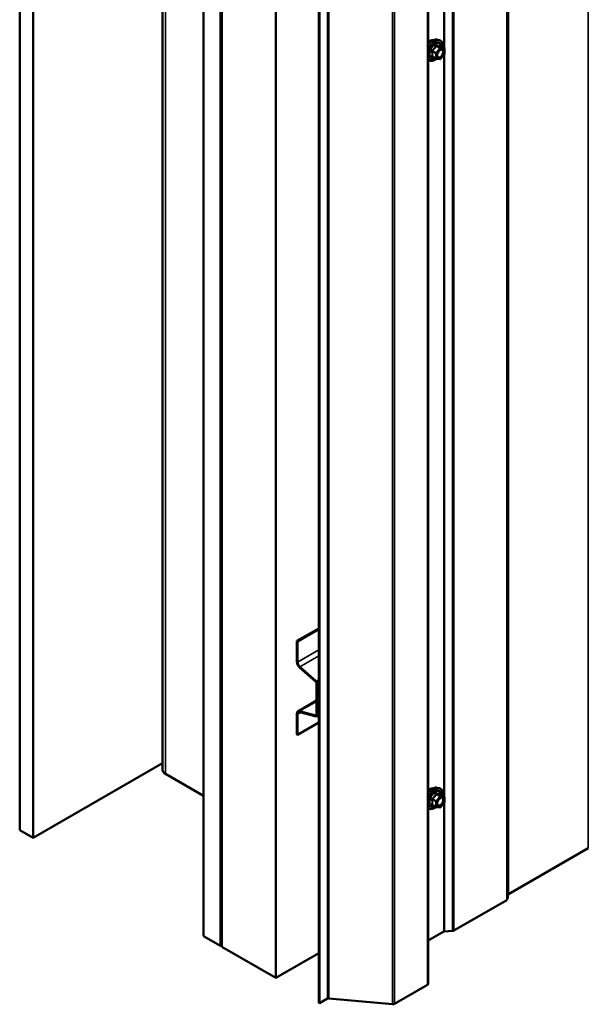
# Model space of a CAD drawing. Units: inches. Extents: x 0.6 to 33.4, y 0.6 to 21.4.
# Drawn here: x 27.3 to 28.8, y 8.2 to 10.8 of the extents above; entities that cross this region are included whole.
import ezdxf

# ---------------------------------------------------------------- set-up
doc = ezdxf.new("R2010")
doc.units = ezdxf.units.IN
doc.header["$LTSCALE"] = 2
doc.header["$MEASUREMENT"] = 0
doc.layers.add('Visible (ANSI)', color=7, linetype='Continuous', lineweight=50)
doc.layers.add('Visible Narrow (ANSI)', color=7, linetype='Continuous', lineweight=35)

msp = doc.modelspace()

# ---------------------------------------------------------------- linework, layer by layer
at = {"layer": 'Visible (ANSI)'}
for p, q in [((27.30823, 13.58051), (27.30823, 8.68153)), ((27.34359, 13.56009), (27.34359, 8.66111)), ((27.68269, 13.3684), (27.68269, 8.8385)), ((27.78977, 8.40351), (27.78977, 13.30249)), ((27.83467, 13.28865), (27.83467, 8.39359)), ((27.83693, 8.39228), (27.83693, 13.28734)), ((27.83396, 13.27697), (27.83396, 8.37799)), ((27.83764, 13.27485), (27.83764, 8.37587)), ((27.97906, 8.29422), (27.97906, 13.1932)), ((28.09152, 8.22929), (28.09152, 12.99924)), ((28.09378, 12.99793), (28.09378, 8.22799)), ((28.37786, 8.27877), (28.37786, 12.98129)), ((28.40123, 10.75205), (28.40713, 10.75085)), ((28.4201, 10.72924), (28.41028, 10.73491)), ((28.39878, 10.70184), (28.38897, 10.70751)), ((28.4206, 10.71354), (28.41084, 10.7014)), ((28.421, 10.72768), (28.421, 10.71467)), ((28.40928, 10.70074), (28.39952, 10.70161)), ((28.09152, 9.21), (28.03416, 9.17689)), ((28.036, 9.17583), (28.09152, 9.20788)), ((28.03416, 9.17689), (28.036, 9.17583)), ((28.03416, 9.17689), (28.03416, 9.1226)), ((28.036, 9.12154), (28.036, 9.17583)), ((28.04134, 9.10765), (28.08412, 9.06972)), ((28.08459, 9.0715), (28.04182, 9.10943)), ((28.08601, 9.06579), (28.08601, 8.98317)), ((28.08784, 8.98211), (28.08784, 9.06473)), ((28.08601, 9.02079), (28.037, 8.99249)), ((28.03416, 8.98622), (28.03416, 8.93194)), ((28.036, 8.93088), (28.036, 8.98516)), ((28.08412, 8.98142), (28.04134, 8.99288)), ((28.04182, 8.99055), (28.08459, 8.97909)), ((28.08656, 8.97927), (28.09152, 8.98213)), ((28.09152, 8.96293), (28.036, 8.93088)), ((28.03416, 8.93194), (28.036, 8.93088)), ((27.34359, 8.66111), (27.68269, 8.85689)), ((27.78977, 8.77093), (27.68971, 8.8287)), ((28.40123, 8.79246), (28.40713, 8.79126)), ((28.4201, 8.76965), (28.41028, 8.77531)), ((28.39878, 8.74225), (28.38897, 8.74792)), ((28.4206, 8.75395), (28.41084, 8.74181)), ((28.421, 8.76809), (28.421, 8.75508)), ((28.40928, 8.74115), (28.39952, 8.74202)), ((27.30823, 8.68153), (27.34359, 8.66111)), ((28.58876, 8.51376), (28.7976, 8.63433)), ((28.58603, 8.50071), (28.58783, 8.51262)), ((28.44559, 8.41841), (28.58418, 8.49842)), ((28.37786, 8.392), (28.41902, 8.41576)), ((28.42101, 8.4163), (28.44162, 8.41734)), ((27.83396, 8.37799), (27.78977, 8.40351)), ((27.83467, 8.39359), (27.83693, 8.39228)), ((27.83764, 8.39269), (27.83693, 8.39228)), ((27.83396, 8.37799), (27.83764, 8.38012)), ((27.83764, 8.37587), (27.97906, 8.29422)), ((28.09152, 8.35915), (27.97906, 8.29422)), ((28.2899, 8.22646), (28.37598, 8.27616)), ((28.09152, 8.22929), (28.09378, 8.22799)), ((28.09378, 8.22799), (28.11485, 8.24015)), ((28.11761, 8.24067), (28.28437, 8.22542))]:
    msp.add_line(p, q, dxfattribs=at)
for centre, start, end in [((28.4192, 10.72768), 0, 60), ((28.4192, 10.71467), 321.20602, 0), ((28.39968, 10.7034), 240, 264.89609), ((28.40944, 10.70253), 264.89609, 321.20602), ((28.4192, 8.76809), 0, 60), ((28.4192, 8.75508), 321.20602, 0), ((28.39968, 8.74381), 240, 264.89609), ((28.40944, 8.74294), 264.89609, 321.20602)]:
    msp.add_arc(centre, 0.0018, start, end, dxfattribs=at)
for centre, major_axis, start_param, end_param in [((28.04385, 9.11701), (0.00685, -0.01186), 3.9269908, 5.2359878), ((28.04385, 9.11701), (-0.00555, 0.00961), 0.7853982, 2.0943951), ((28.08346, 9.06726), (0.0018, -0.00312), 0.7853982, 2.0943951), ((28.08346, 9.06726), (-0.0031, 0.00537), 3.9269908, 5.2359878), ((28.04385, 8.98063), (-0.00685, 0.01186), 5.7595865, 7.0685835), ((28.04385, 8.98063), (-0.00555, 0.00961), 5.7595865, 7.0685835), ((28.08346, 8.98464), (0.0018, -0.00312), 5.7595865, 7.0685835), ((28.08346, 8.98464), (0.0031, -0.00537), 5.7595865, 7.0685835), ((27.70669, 8.8385), (-0.024, 0), 0, 0.7853982), ((28.59102, 8.51245), (-0.0032, 0), 5.4977871, 6.1959188), ((28.57965, 8.50103), (0.0064, 0), 5.4977871, 6.1959188), ((28.42128, 8.41446), (0.0032, 0), 1.6580628, 2.3561945), ((28.44107, 8.42102), (0.0064, 0), 4.7996554, 5.4977871), ((28.37146, 8.27877), (0.0064, 0), 5.4977871, 6.2831853), ((28.11711, 8.23884), (0.0032, 0), 1.4137167, 2.3561945), ((28.28537, 8.22907), (0.0064, 0), 4.5553093, 5.4977871)]:
    msp.add_ellipse(centre, major_axis=major_axis, ratio=0.5773503, start_param=start_param, end_param=end_param, dxfattribs=at)
for points, knots in [([(28.37786, 10.73839), (28.37826, 10.73897), (28.37868, 10.73954), (28.38091, 10.74244), (28.3829, 10.74455), (28.38709, 10.7481), (28.3893, 10.74955), (28.39374, 10.75159), (28.39597, 10.75219), (28.39919, 10.75233), (28.40023, 10.75226), (28.40123, 10.75205)], [3.5504982, 3.5504982, 3.5504982, 3.5504982, 3.6290331, 3.6290331, 3.9587139, 3.9587139, 4.2902727, 4.2902727, 4.6209683, 4.6209683, 4.7835674, 4.7835674, 4.7835674, 4.7835674]), ([(28.37786, 10.74511), (28.37868, 10.74588), (28.37953, 10.74658), (28.38202, 10.74836), (28.38369, 10.74925), (28.38696, 10.75035), (28.38857, 10.75057), (28.39036, 10.75038), (28.39064, 10.75034), (28.39092, 10.75028)], [3.89304539, 3.89304539, 3.89304539, 3.89304539, 4.06755257, 4.06755257, 4.39548881, 4.39548881, 4.72064601, 4.72064601, 4.78250284, 4.78250284, 4.78250284, 4.78250284]), ([(28.40713, 10.75085), (28.40903, 10.75047), (28.41075, 10.74962), (28.41359, 10.74711), (28.41471, 10.74548), (28.41634, 10.74153), (28.41681, 10.73918), (28.41699, 10.73491), (28.4169, 10.7331), (28.41665, 10.73123)], [4.7835674, 4.7835674, 4.7835674, 4.7835674, 5.0898948, 5.0898948, 5.3926271, 5.3926271, 5.7114442, 5.7114442, 5.9265973, 5.9265973, 5.9265973, 5.9265973]), ([(28.41028, 10.73491), (28.41019, 10.73496), (28.41013, 10.73501), (28.41007, 10.73507), (28.41006, 10.73509), (28.41006, 10.73509), (28.41006, 10.73509), (28.41006, 10.73509)], [0.024605139, 0.024605139, 0.024605139, 0.024605139, 0.035997017, 0.035997017, 0.045975075, 0.045975075, 0.046840155, 0.046840155, 0.046840155, 0.046840155]), ([(28.40219, 10.70659), (28.40187, 10.70721), (28.40164, 10.70801), (28.40147, 10.70984), (28.40151, 10.71084), (28.40183, 10.71297), (28.40213, 10.71411), (28.40297, 10.71641), (28.40351, 10.71758), (28.4048, 10.71979), (28.40555, 10.72085), (28.40715, 10.72272), (28.408, 10.72354), (28.4097, 10.72487), (28.41055, 10.72538), (28.41214, 10.72607), (28.41287, 10.72625), (28.41352, 10.7263), (28.41354, 10.7263), (28.41356, 10.7263)], [2.1910458, 2.1910458, 2.1910458, 2.1910458, 2.515427, 2.515427, 2.8102884, 2.8102884, 3.1078023, 3.1078023, 3.4095387, 3.4095387, 3.7128081, 3.7128081, 4.0143996, 4.0143996, 4.3116198, 4.3116198, 4.6067195, 4.6067195, 4.6157383, 4.6157383, 4.6157383, 4.6157383]), ([(28.39965, 10.7016), (28.39839, 10.70062), (28.39711, 10.69975), (28.39352, 10.6977), (28.39119, 10.69681), (28.38675, 10.696), (28.38463, 10.69608), (28.38091, 10.69721), (28.37929, 10.69821), (28.37794, 10.69964), (28.3779, 10.69968), (28.37786, 10.69972)], [7.1543478, 7.1543478, 7.1543478, 7.1543478, 7.335777, 7.335777, 7.6614107, 7.6614107, 7.9816912, 7.9816912, 8.285193, 8.285193, 8.2944527, 8.2944527, 8.2944527, 8.2944527]), ([(28.37786, 8.7788), (28.37826, 8.77938), (28.37868, 8.77995), (28.38091, 8.78284), (28.3829, 8.78495), (28.38709, 8.78851), (28.3893, 8.78996), (28.39374, 8.792), (28.39597, 8.7926), (28.39919, 8.79274), (28.40023, 8.79267), (28.40123, 8.79246)], [3.5504982, 3.5504982, 3.5504982, 3.5504982, 3.6290331, 3.6290331, 3.9587139, 3.9587139, 4.2902727, 4.2902727, 4.6209683, 4.6209683, 4.7835674, 4.7835674, 4.7835674, 4.7835674]), ([(28.37786, 8.78552), (28.37868, 8.78629), (28.37953, 8.78699), (28.38202, 8.78877), (28.38369, 8.78966), (28.38696, 8.79076), (28.38857, 8.79097), (28.39036, 8.79079), (28.39064, 8.79075), (28.39092, 8.79069)], [3.89304539, 3.89304539, 3.89304539, 3.89304539, 4.06755257, 4.06755257, 4.39548881, 4.39548881, 4.72064601, 4.72064601, 4.78250284, 4.78250284, 4.78250284, 4.78250284]), ([(28.40713, 8.79126), (28.40903, 8.79087), (28.41075, 8.79002), (28.41359, 8.78752), (28.41471, 8.78588), (28.41634, 8.78194), (28.41681, 8.77959), (28.41699, 8.77532), (28.4169, 8.77351), (28.41665, 8.77164)], [4.7835674, 4.7835674, 4.7835674, 4.7835674, 5.0898948, 5.0898948, 5.3926271, 5.3926271, 5.7114442, 5.7114442, 5.9265973, 5.9265973, 5.9265973, 5.9265973]), ([(28.41028, 8.77531), (28.41019, 8.77537), (28.41013, 8.77542), (28.41007, 8.77548), (28.41006, 8.7755), (28.41006, 8.7755), (28.41006, 8.7755), (28.41006, 8.7755)], [0.024605139, 0.024605139, 0.024605139, 0.024605139, 0.035997017, 0.035997017, 0.045975075, 0.045975075, 0.046840155, 0.046840155, 0.046840155, 0.046840155]), ([(28.40219, 8.747), (28.40187, 8.74762), (28.40164, 8.74842), (28.40147, 8.75025), (28.40151, 8.75125), (28.40183, 8.75338), (28.40213, 8.75452), (28.40297, 8.75682), (28.40351, 8.75798), (28.4048, 8.7602), (28.40555, 8.76126), (28.40715, 8.76313), (28.408, 8.76395), (28.4097, 8.76528), (28.41055, 8.76579), (28.41214, 8.76648), (28.41287, 8.76666), (28.41352, 8.7667), (28.41354, 8.76671), (28.41356, 8.76671)], [2.1910458, 2.1910458, 2.1910458, 2.1910458, 2.515427, 2.515427, 2.8102884, 2.8102884, 3.1078023, 3.1078023, 3.4095387, 3.4095387, 3.7128081, 3.7128081, 4.0143996, 4.0143996, 4.3116198, 4.3116198, 4.6067195, 4.6067195, 4.6157383, 4.6157383, 4.6157383, 4.6157383]), ([(28.39965, 8.74201), (28.39839, 8.74102), (28.39711, 8.74016), (28.39352, 8.73811), (28.39119, 8.73721), (28.38675, 8.73641), (28.38463, 8.73649), (28.38091, 8.73762), (28.37929, 8.73862), (28.37794, 8.74004), (28.3779, 8.74009), (28.37786, 8.74013)], [7.1543478, 7.1543478, 7.1543478, 7.1543478, 7.335777, 7.335777, 7.6614107, 7.6614107, 7.9816912, 7.9816912, 8.285193, 8.285193, 8.2944527, 8.2944527, 8.2944527, 8.2944527])]:
    msp.add_open_spline(points, degree=3, knots=knots, dxfattribs=at)
at = {"layer": 'Visible Narrow (ANSI)'}
for p, q in [((27.68971, 8.8287), (27.68971, 13.36434)), ((28.7976, 13.22363), (28.7976, 8.63433)), ((28.58603, 13.10148), (28.58603, 8.50071)), ((28.58783, 13.10252), (28.58783, 8.51262)), ((28.58876, 13.10306), (28.58876, 8.51376)), ((28.58418, 13.10041), (28.58418, 8.49842)), ((28.11485, 13.00618), (28.11485, 8.24015)), ((28.11761, 13.00459), (28.11761, 8.24067)), ((28.42101, 13.00621), (28.42101, 8.4163)), ((28.44162, 13.01811), (28.44162, 8.41734)), ((28.44559, 13.0204), (28.44559, 8.41841)), ((28.37598, 12.98021), (28.37598, 8.27616)), ((28.28437, 12.92732), (28.28437, 8.22542)), ((28.2899, 12.93051), (28.2899, 8.22646)), ((28.41902, 12.67117), (28.41902, 10.72986)), ((28.4088, 10.72946), (28.39905, 10.71732)), ((28.39917, 10.73502), (28.4088, 10.72946)), ((28.41008, 10.73019), (28.40044, 10.73576)), ((28.41983, 10.72932), (28.41008, 10.73019)), ((28.4102, 10.73489), (28.41983, 10.72932)), ((28.38877, 10.72124), (28.39841, 10.71568)), ((28.39841, 10.70267), (28.38877, 10.70823)), ((28.39905, 10.71732), (28.38941, 10.72288)), ((28.39841, 10.71568), (28.39841, 10.70267)), ((28.40095, 10.71568), (28.41071, 10.72782)), ((28.40095, 10.70267), (28.40095, 10.71568)), ((28.41071, 10.7018), (28.40095, 10.70267)), ((28.41071, 10.72782), (28.42047, 10.72695)), ((28.42047, 10.71394), (28.41071, 10.7018)), ((28.41902, 10.71158), (28.41902, 8.77027)), ((28.42047, 10.72695), (28.42047, 10.71394)), ((28.09152, 9.1536), (28.036, 9.12154)), ((28.09152, 9.13813), (28.04182, 9.10943)), ((28.036, 9.12154), (28.03416, 9.1226)), ((28.04182, 9.10943), (28.04134, 9.10765)), ((28.08459, 9.0715), (28.08412, 9.06972)), ((28.09152, 9.07549), (28.08459, 9.0715)), ((28.08784, 9.06473), (28.08601, 9.06579)), ((28.09152, 9.06685), (28.08784, 9.06473)), ((28.04134, 8.99288), (28.08601, 9.01867)), ((28.036, 8.98516), (28.03416, 8.98622)), ((28.04423, 8.98991), (28.036, 8.98516)), ((28.04182, 8.99055), (28.04134, 8.99288)), ((28.08412, 8.98142), (28.08592, 8.98246)), ((28.08459, 8.97909), (28.08412, 8.98142)), ((28.08784, 8.98211), (28.08601, 8.98317)), ((28.09152, 8.98423), (28.08784, 8.98211)), ((28.4088, 8.76987), (28.39905, 8.75773)), ((28.39917, 8.77543), (28.4088, 8.76987)), ((28.41008, 8.7706), (28.40044, 8.77617)), ((28.41983, 8.76973), (28.41008, 8.7706)), ((28.4102, 8.77529), (28.41983, 8.76973)), ((28.38877, 8.76165), (28.39841, 8.75609)), ((28.39841, 8.74308), (28.38877, 8.74864)), ((28.39905, 8.75773), (28.38941, 8.76329)), ((28.39841, 8.75609), (28.39841, 8.74308)), ((28.40095, 8.75609), (28.41071, 8.76823)), ((28.40095, 8.74308), (28.40095, 8.75609)), ((28.41071, 8.74221), (28.40095, 8.74308)), ((28.41071, 8.76823), (28.42047, 8.76736)), ((28.42047, 8.75434), (28.41071, 8.74221)), ((28.41902, 8.75199), (28.41902, 8.41576)), ((28.42047, 8.76736), (28.42047, 8.75434))]:
    msp.add_line(p, q, dxfattribs=at)
for centre, major_axis, ratio, start_param, end_param in [((28.39615, 10.72322), (0.01216, 0.02106), 0.5773503, 5.4975062, 10.2104571), ((28.39012, 10.7267), (0.01401, 0.02427), 0.5773503, 0.190621, 1.4529556), ((28.39526, 10.72373), (0.01498, 0.02595), 0.5773503, 0.190621, 1.7487748), ((28.39615, 10.72322), (0.0145, 0.02511), 0.5773503, 5.3469501, 8.1700704), ((28.38271, 10.73097), (0.01063, 0.0184), 0.5773503, 0.2119447, 1.1143354), ((28.39697, 10.72274), (-0.01055, -0.01828), 0.5773503, 2.5227558, 6.9020222), ((28.39853, 10.73593), (-0.00167, 0.00067), 0.3899094, 1.166601, 2.1132176), ((28.40108, 10.7374), (-0.0004, -0.00175), 0.5541429, 5.0798919, 6.0265085), ((28.40944, 10.72855), (0.0009, 0.00156), 0.5773503, 0.2617994, 1.3089969), ((28.40944, 10.72855), (0.0014, -0.00113), 0.2113249, 0.6319143, 2.2027106), ((28.41083, 10.73653), (-0.00042, 0.00175), 0.9349583, 1.5568542, 2.5034709), ((28.40944, 10.72855), (0.00016, 0.00179), 0.7886751, 4.3615096, 5.9323059), ((28.4192, 10.72768), (0.0009, 0.00156), 0.5773503, 0, 0.2617994), ((28.4192, 10.72768), (0.00016, 0.00179), 0.7886751, 4.3615096, 5.9323059), ((28.3875, 10.72051), (-0.00174, -0.00045), 0.3546411, 3.8071343, 4.7537509), ((28.3875, 10.7075), (0.00169, -0.00062), 0.7354565, 1.01996, 1.9665767), ((28.38877, 10.72379), (0.00105, -0.00146), 0.009094, 4.4278645, 5.3744812), ((28.38877, 10.70569), (0.0004, 0.00175), 0.5541429, 0.1117394, 0.6899399), ((28.39968, 10.71641), (-0.0009, -0.00156), 0.5773503, 4.4505896, 5.4977871), ((28.39968, 10.71641), (0.0018, 0), 0.5773503, 3.9269908, 5.4977871), ((28.39968, 10.7034), (-0.0009, -0.00156), 0.5773503, 5.4977871, 6.2831853), ((28.39968, 10.7034), (-0.0018, 0), 0.5773503, 0.7853982, 2.3561945), ((28.39968, 10.71641), (-0.0014, 0.00113), 0.2113249, 3.773507, 5.3443033), ((28.39968, 10.7034), (-0.00016, -0.00179), 0.7886751, 0, 1.2199169), ((28.40685, 10.70529), (-0.00016, -0.00179), 0.7885033, 4.3605321, 5.4707744), ((28.4192, 10.72768), (0.0018, 0), 0.5773503, 5.4977871, 6.2831853), ((28.4192, 10.71467), (0.0018, 0), 0.5773503, 5.4977871, 6.2831853), ((28.4192, 10.71467), (0.0014, -0.00113), 0.2113249, 0, 0.6319143), ((28.39615, 10.72322), (-0.0145, -0.02511), 0.5773503, 5.9670965, 7.2231213), ((28.40944, 10.70253), (-0.00016, -0.00179), 0.7886751, 0, 1.2199169), ((28.40944, 10.70253), (0.0014, -0.00113), 0.2113249, 0, 0.6319143), ((28.39615, 8.76363), (0.01216, 0.02106), 0.5773503, 5.4975062, 10.2104571), ((28.39012, 8.7671), (0.01401, 0.02427), 0.5773503, 0.190621, 1.4529556), ((28.39526, 8.76414), (0.01498, 0.02595), 0.5773503, 0.190621, 1.7487748), ((28.39615, 8.76363), (0.0145, 0.02511), 0.5773503, 5.3469501, 8.1700704), ((28.38271, 8.77138), (0.01063, 0.0184), 0.5773503, 0.2119447, 1.1143354), ((28.39697, 8.76315), (-0.01055, -0.01828), 0.5773503, 2.5227558, 6.9020222), ((28.39853, 8.77634), (-0.00167, 0.00067), 0.3899094, 1.166601, 2.1132176), ((28.40108, 8.77781), (-0.0004, -0.00175), 0.5541429, 5.0798919, 6.0265085), ((28.40944, 8.76896), (0.0009, 0.00156), 0.5773503, 0.2617994, 1.3089969), ((28.40944, 8.76896), (0.0014, -0.00113), 0.2113249, 0.6319143, 2.2027106), ((28.41083, 8.77693), (-0.00042, 0.00175), 0.9349583, 1.5568542, 2.5034709), ((28.40944, 8.76896), (0.00016, 0.00179), 0.7886751, 4.3615096, 5.9323059), ((28.4192, 8.76809), (0.0009, 0.00156), 0.5773503, 0, 0.2617994), ((28.4192, 8.76809), (0.00016, 0.00179), 0.7886751, 4.3615096, 5.9323059), ((28.3875, 8.76092), (-0.00174, -0.00045), 0.3546411, 3.8071343, 4.7537509), ((28.3875, 8.74791), (0.00169, -0.00062), 0.7354565, 1.01996, 1.9665767), ((28.38877, 8.7642), (0.00105, -0.00146), 0.009094, 4.4278645, 5.3744812), ((28.38877, 8.7461), (0.0004, 0.00175), 0.5541429, 0.1117394, 0.6899399), ((28.39968, 8.75682), (-0.0009, -0.00156), 0.5773503, 4.4505896, 5.4977871), ((28.39968, 8.75682), (0.0018, 0), 0.5773503, 3.9269908, 5.4977871), ((28.39968, 8.74381), (-0.0009, -0.00156), 0.5773503, 5.4977871, 6.2831853), ((28.39968, 8.74381), (-0.0018, 0), 0.5773503, 0.7853982, 2.3561945), ((28.39968, 8.75682), (-0.0014, 0.00113), 0.2113249, 3.773507, 5.3443033), ((28.39968, 8.74381), (-0.00016, -0.00179), 0.7886751, 0, 1.2199169), ((28.40685, 8.7457), (-0.00016, -0.00179), 0.7885033, 4.3605321, 5.4707744), ((28.4192, 8.76809), (0.0018, 0), 0.5773503, 5.4977871, 6.2831853), ((28.4192, 8.75508), (0.0018, 0), 0.5773503, 5.4977871, 6.2831853), ((28.4192, 8.75508), (0.0014, -0.00113), 0.2113249, 0, 0.6319143), ((28.39615, 8.76363), (-0.0145, -0.02511), 0.5773503, 5.9670965, 7.2231213), ((28.40944, 8.74294), (-0.00016, -0.00179), 0.7886751, 0, 1.2199169), ((28.40944, 8.74294), (0.0014, -0.00113), 0.2113249, 0, 0.6319143)]:
    msp.add_ellipse(centre, major_axis=major_axis, ratio=ratio, start_param=start_param, end_param=end_param, dxfattribs=at)
for centre in [(28.41071, 10.71481), (28.41071, 8.75522)]:
    msp.add_ellipse(centre, major_axis=(-0.00688, -0.01192), ratio=0.5773503, dxfattribs=at)
for points, knots in [([(28.39763, 10.73559), (28.39739, 10.73495), (28.39713, 10.73431), (28.39612, 10.73211), (28.39522, 10.73062), (28.39412, 10.72924), (28.39301, 10.72787), (28.3917, 10.72663), (28.38968, 10.72505), (28.38908, 10.72461), (28.38846, 10.72419)], [-0.79389075, -0.79389075, -0.79389075, -0.79389075, -0.73452768, -0.73452768, -0.58748351, -0.58748351, -0.58748351, -0.44043934, -0.44043934, -0.38107627, -0.38107627, -0.38107627, -0.38107627]), ([(28.38941, 10.72288), (28.39004, 10.72334), (28.39066, 10.72381), (28.39276, 10.72553), (28.39414, 10.72689), (28.39532, 10.72836), (28.3965, 10.72983), (28.39748, 10.73141), (28.3986, 10.73369), (28.3989, 10.73436), (28.39917, 10.73502)], [0.38107627, 0.38107627, 0.38107627, 0.38107627, 0.44043934, 0.44043934, 0.58748351, 0.58748351, 0.58748351, 0.73452768, 0.73452768, 0.79389075, 0.79389075, 0.79389075, 0.79389075]), ([(28.40002, 10.73698), (28.3998, 10.73704), (28.39957, 10.73706), (28.39901, 10.73702), (28.39869, 10.7369), (28.3982, 10.73654), (28.39802, 10.73633), (28.39778, 10.73594), (28.3977, 10.73577), (28.39763, 10.73559)], [-0.097231966, -0.097231966, -0.097231966, -0.097231966, -0.074882683, -0.074882683, -0.041601491, -0.041601491, -0.016000573, -0.016000573, 0, 0, 0, 0]), ([(28.39917, 10.73502), (28.39918, 10.73513), (28.3992, 10.73522), (28.39929, 10.73546), (28.39937, 10.73557), (28.39961, 10.73577), (28.39979, 10.73583), (28.40014, 10.73583), (28.40029, 10.7358), (28.40044, 10.73576)], [0, 0, 0, 0, 0.016000573, 0.016000573, 0.041601491, 0.041601491, 0.074882683, 0.074882683, 0.097231966, 0.097231966, 0.097231966, 0.097231966]), ([(28.40919, 10.73616), (28.40894, 10.73607), (28.40866, 10.736), (28.40762, 10.73581), (28.4067, 10.73578), (28.4056, 10.73588), (28.4045, 10.73597), (28.4032, 10.73621), (28.40122, 10.73667), (28.40063, 10.73682), (28.40002, 10.73698)], [-0.79343171, -0.79343171, -0.79343171, -0.79343171, -0.73407951, -0.73407951, -0.58703534, -0.58703534, -0.58703534, -0.43999117, -0.43999117, -0.38063897, -0.38063897, -0.38063897, -0.38063897]), ([(28.40044, 10.73576), (28.40107, 10.73561), (28.40169, 10.73548), (28.40379, 10.73505), (28.40517, 10.73483), (28.40635, 10.73473), (28.40753, 10.73462), (28.40852, 10.73463), (28.40963, 10.73477), (28.40993, 10.73482), (28.4102, 10.73489)], [0.38063897, 0.38063897, 0.38063897, 0.38063897, 0.43999117, 0.43999117, 0.58703534, 0.58703534, 0.58703534, 0.73407951, 0.73407951, 0.79343171, 0.79343171, 0.79343171, 0.79343171]), ([(28.41025, 10.73492), (28.41023, 10.73501), (28.4102, 10.73509), (28.41005, 10.73549), (28.4099, 10.73575), (28.40964, 10.73606), (28.40952, 10.73614), (28.40933, 10.73618), (28.40926, 10.73618), (28.40919, 10.73616)], [-0.083033185, -0.083033185, -0.083033185, -0.083033185, -0.074882683, -0.074882683, -0.041601491, -0.041601491, -0.016000573, -0.016000573, 0, 0, 0, 0]), ([(28.4102, 10.73489), (28.41021, 10.73491), (28.41023, 10.73492), (28.41026, 10.73492), (28.41027, 10.73491), (28.41028, 10.73491)], [0, 0, 0, 0, 0.016000573, 0.016000573, 0.024605139, 0.024605139, 0.024605139, 0.024605139]), ([(28.38846, 10.72419), (28.38823, 10.72403), (28.38802, 10.72385), (28.38757, 10.72332), (28.38737, 10.72296), (28.38717, 10.72227), (28.38714, 10.72197), (28.38718, 10.72148), (28.38722, 10.72129), (28.38727, 10.72111)], [-0.097231966, -0.097231966, -0.097231966, -0.097231966, -0.074882683, -0.074882683, -0.041601491, -0.041601491, -0.016000573, -0.016000573, 0, 0, 0, 0]), ([(28.38727, 10.70888), (28.3872, 10.70871), (28.38716, 10.70853), (28.38716, 10.70811), (28.38726, 10.70787), (28.38758, 10.70753), (28.38777, 10.70741), (28.38814, 10.70726), (28.3883, 10.70722), (28.38846, 10.70718)], [-0.097231966, -0.097231966, -0.097231966, -0.097231966, -0.074882683, -0.074882683, -0.041601491, -0.041601491, -0.016000573, -0.016000573, 0, 0, 0, 0]), ([(28.38727, 10.72111), (28.38746, 10.72044), (28.38764, 10.71977), (28.38816, 10.71749), (28.38837, 10.71591), (28.38837, 10.71444), (28.38837, 10.71297), (28.38816, 10.71161), (28.38764, 10.70985), (28.38746, 10.70936), (28.38727, 10.70888)], [-0.79389075, -0.79389075, -0.79389075, -0.79389075, -0.73452768, -0.73452768, -0.58748351, -0.58748351, -0.58748351, -0.44043934, -0.44043934, -0.38107627, -0.38107627, -0.38107627, -0.38107627]), ([(28.38897, 10.70751), (28.38889, 10.70756), (28.38882, 10.70761), (28.38866, 10.70777), (28.38862, 10.70789), (28.38866, 10.70808), (28.3887, 10.70816), (28.38877, 10.70823)], [0.024605139, 0.024605139, 0.024605139, 0.024605139, 0.041601491, 0.041601491, 0.074882683, 0.074882683, 0.097231966, 0.097231966, 0.097231966, 0.097231966]), ([(28.38877, 10.72124), (28.38872, 10.72135), (28.38869, 10.72146), (28.38863, 10.72175), (28.38863, 10.72192), (28.38872, 10.72229), (28.38883, 10.72248), (28.38912, 10.72273), (28.38926, 10.72282), (28.38941, 10.72288)], [0, 0, 0, 0, 0.016000573, 0.016000573, 0.041601491, 0.041601491, 0.074882683, 0.074882683, 0.097231966, 0.097231966, 0.097231966, 0.097231966]), ([(28.38877, 10.70823), (28.38895, 10.70873), (28.38912, 10.70924), (28.38961, 10.71111), (28.3898, 10.71257), (28.3898, 10.71414), (28.3898, 10.71572), (28.38961, 10.71741), (28.38912, 10.71983), (28.38895, 10.72054), (28.38877, 10.72124)], [0.38107627, 0.38107627, 0.38107627, 0.38107627, 0.44043934, 0.44043934, 0.58748351, 0.58748351, 0.58748351, 0.73452768, 0.73452768, 0.79389075, 0.79389075, 0.79389075, 0.79389075]), ([(28.40558, 10.70602), (28.40467, 10.7061), (28.40387, 10.70648), (28.4025, 10.70788), (28.40202, 10.70905), (28.40177, 10.7117), (28.40192, 10.71312), (28.40231, 10.71458)], [-0.83564392, -0.83564392, -0.83564392, -0.83564392, -0.7228785, -0.7228785, -0.58435367, -0.58435367, -0.46249753, -0.46249753, -0.46249753, -0.46249753]), ([(28.40219, 10.70659), (28.40242, 10.70613), (28.40271, 10.70573), (28.40374, 10.70467), (28.40467, 10.70424), (28.40572, 10.70415)], [0.67046717, 0.67046717, 0.67046717, 0.67046717, 0.7228785, 0.7228785, 0.83564392, 0.83564392, 0.83564392, 0.83564392]), ([(28.40671, 10.72219), (28.40674, 10.72222), (28.40676, 10.72225), (28.40763, 10.72311), (28.40853, 10.7238), (28.4102, 10.72473), (28.41097, 10.72502), (28.41216, 10.72524), (28.41261, 10.72526), (28.41302, 10.72522), (28.41367, 10.72517), (28.41426, 10.72496), (28.41558, 10.72408), (28.41618, 10.72317), (28.41679, 10.72093), (28.41683, 10.7196), (28.41634, 10.71646), (28.41568, 10.71458), (28.41384, 10.71126), (28.41271, 10.7098), (28.41035, 10.70761), (28.40913, 10.70682), (28.40714, 10.70609), (28.40632, 10.70596), (28.40558, 10.70602)], [-0.2337353, -0.2337353, -0.2337353, -0.2337353, -0.2306045, -0.2306045, -0.1346235, -0.1346235, -0.0517783, -0.0517783, 0, 0, 0, 0.0802803, 0.0802803, 0.2087287, 0.2087287, 0.3306097, 0.3306097, 0.4799833, 0.4799833, 0.6175159, 0.6175159, 0.7441426, 0.7441426, 0.8356439, 0.8356439, 0.8356439, 0.8356439]), ([(28.40572, 10.70415), (28.40657, 10.70407), (28.40752, 10.70422), (28.40982, 10.70507), (28.41122, 10.70597), (28.41394, 10.7085), (28.41524, 10.71018), (28.41736, 10.71402), (28.41813, 10.71618), (28.41869, 10.7198), (28.41864, 10.72133), (28.41794, 10.72392), (28.41725, 10.72496), (28.41573, 10.72598), (28.41504, 10.72622), (28.4143, 10.72629), (28.41406, 10.72631), (28.41382, 10.72631), (28.41356, 10.7263)], [-0.83564392, -0.83564392, -0.83564392, -0.83564392, -0.74414261, -0.74414261, -0.61751594, -0.61751594, -0.47998326, -0.47998326, -0.33060969, -0.33060969, -0.20872874, -0.20872874, -0.08028028, -0.08028028, 0, 0, 0, 0.02576354, 0.02576354, 0.02576354, 0.02576354]), ([(28.39763, 8.776), (28.39739, 8.77536), (28.39713, 8.77472), (28.39612, 8.77252), (28.39522, 8.77102), (28.39412, 8.76965), (28.39301, 8.76828), (28.3917, 8.76703), (28.38968, 8.76545), (28.38908, 8.76502), (28.38846, 8.7646)], [-0.79389075, -0.79389075, -0.79389075, -0.79389075, -0.73452768, -0.73452768, -0.58748351, -0.58748351, -0.58748351, -0.44043934, -0.44043934, -0.38107627, -0.38107627, -0.38107627, -0.38107627]), ([(28.38941, 8.76329), (28.39004, 8.76375), (28.39066, 8.76422), (28.39276, 8.76594), (28.39414, 8.7673), (28.39532, 8.76877), (28.3965, 8.77024), (28.39748, 8.77182), (28.3986, 8.7741), (28.3989, 8.77477), (28.39917, 8.77543)], [0.38107627, 0.38107627, 0.38107627, 0.38107627, 0.44043934, 0.44043934, 0.58748351, 0.58748351, 0.58748351, 0.73452768, 0.73452768, 0.79389075, 0.79389075, 0.79389075, 0.79389075]), ([(28.40002, 8.77738), (28.3998, 8.77744), (28.39957, 8.77747), (28.39901, 8.77743), (28.39869, 8.77731), (28.3982, 8.77694), (28.39802, 8.77674), (28.39778, 8.77634), (28.3977, 8.77618), (28.39763, 8.776)], [-0.097231966, -0.097231966, -0.097231966, -0.097231966, -0.074882683, -0.074882683, -0.041601491, -0.041601491, -0.016000573, -0.016000573, 0, 0, 0, 0]), ([(28.39917, 8.77543), (28.39918, 8.77553), (28.3992, 8.77563), (28.39929, 8.77586), (28.39937, 8.77598), (28.39961, 8.77618), (28.39979, 8.77624), (28.40014, 8.77624), (28.40029, 8.77621), (28.40044, 8.77617)], [0, 0, 0, 0, 0.016000573, 0.016000573, 0.041601491, 0.041601491, 0.074882683, 0.074882683, 0.097231966, 0.097231966, 0.097231966, 0.097231966]), ([(28.40919, 8.77657), (28.40894, 8.77648), (28.40866, 8.77641), (28.40762, 8.77622), (28.4067, 8.77619), (28.4056, 8.77628), (28.4045, 8.77638), (28.4032, 8.77662), (28.40122, 8.77708), (28.40063, 8.77722), (28.40002, 8.77738)], [-0.79343171, -0.79343171, -0.79343171, -0.79343171, -0.73407951, -0.73407951, -0.58703534, -0.58703534, -0.58703534, -0.43999117, -0.43999117, -0.38063897, -0.38063897, -0.38063897, -0.38063897]), ([(28.40044, 8.77617), (28.40107, 8.77602), (28.40169, 8.77589), (28.40379, 8.77546), (28.40517, 8.77524), (28.40635, 8.77513), (28.40753, 8.77503), (28.40852, 8.77504), (28.40963, 8.77518), (28.40993, 8.77523), (28.4102, 8.77529)], [0.38063897, 0.38063897, 0.38063897, 0.38063897, 0.43999117, 0.43999117, 0.58703534, 0.58703534, 0.58703534, 0.73407951, 0.73407951, 0.79343171, 0.79343171, 0.79343171, 0.79343171]), ([(28.41025, 8.77533), (28.41023, 8.77542), (28.4102, 8.7755), (28.41005, 8.7759), (28.4099, 8.77616), (28.40964, 8.77647), (28.40952, 8.77655), (28.40933, 8.77659), (28.40926, 8.77659), (28.40919, 8.77657)], [-0.083033185, -0.083033185, -0.083033185, -0.083033185, -0.074882683, -0.074882683, -0.041601491, -0.041601491, -0.016000573, -0.016000573, 0, 0, 0, 0]), ([(28.4102, 8.77529), (28.41021, 8.77532), (28.41023, 8.77533), (28.41026, 8.77533), (28.41027, 8.77532), (28.41028, 8.77531)], [0, 0, 0, 0, 0.016000573, 0.016000573, 0.024605139, 0.024605139, 0.024605139, 0.024605139]), ([(28.38846, 8.7646), (28.38823, 8.76444), (28.38802, 8.76425), (28.38757, 8.76373), (28.38737, 8.76337), (28.38717, 8.76268), (28.38714, 8.76238), (28.38718, 8.76188), (28.38722, 8.7617), (28.38727, 8.76152)], [-0.097231966, -0.097231966, -0.097231966, -0.097231966, -0.074882683, -0.074882683, -0.041601491, -0.041601491, -0.016000573, -0.016000573, 0, 0, 0, 0]), ([(28.38727, 8.74929), (28.3872, 8.74911), (28.38716, 8.74894), (28.38716, 8.74851), (28.38726, 8.74828), (28.38758, 8.74794), (28.38777, 8.74782), (28.38814, 8.74767), (28.3883, 8.74762), (28.38846, 8.74759)], [-0.097231966, -0.097231966, -0.097231966, -0.097231966, -0.074882683, -0.074882683, -0.041601491, -0.041601491, -0.016000573, -0.016000573, 0, 0, 0, 0]), ([(28.38727, 8.76152), (28.38746, 8.76085), (28.38764, 8.76018), (28.38816, 8.7579), (28.38837, 8.75632), (28.38837, 8.75485), (28.38837, 8.75338), (28.38816, 8.75202), (28.38764, 8.75025), (28.38746, 8.74976), (28.38727, 8.74929)], [-0.79389075, -0.79389075, -0.79389075, -0.79389075, -0.73452768, -0.73452768, -0.58748351, -0.58748351, -0.58748351, -0.44043934, -0.44043934, -0.38107627, -0.38107627, -0.38107627, -0.38107627]), ([(28.38897, 8.74792), (28.38889, 8.74797), (28.38882, 8.74802), (28.38866, 8.74818), (28.38862, 8.7483), (28.38866, 8.74849), (28.3887, 8.74857), (28.38877, 8.74864)], [0.024605139, 0.024605139, 0.024605139, 0.024605139, 0.041601491, 0.041601491, 0.074882683, 0.074882683, 0.097231966, 0.097231966, 0.097231966, 0.097231966]), ([(28.38877, 8.76165), (28.38872, 8.76176), (28.38869, 8.76187), (28.38863, 8.76216), (28.38863, 8.76233), (28.38872, 8.7627), (28.38883, 8.76289), (28.38912, 8.76314), (28.38926, 8.76323), (28.38941, 8.76329)], [0, 0, 0, 0, 0.016000573, 0.016000573, 0.041601491, 0.041601491, 0.074882683, 0.074882683, 0.097231966, 0.097231966, 0.097231966, 0.097231966]), ([(28.38877, 8.74864), (28.38895, 8.74914), (28.38912, 8.74965), (28.38961, 8.75152), (28.3898, 8.75298), (28.3898, 8.75455), (28.3898, 8.75613), (28.38961, 8.75781), (28.38912, 8.76024), (28.38895, 8.76095), (28.38877, 8.76165)], [0.38107627, 0.38107627, 0.38107627, 0.38107627, 0.44043934, 0.44043934, 0.58748351, 0.58748351, 0.58748351, 0.73452768, 0.73452768, 0.79389075, 0.79389075, 0.79389075, 0.79389075]), ([(28.40558, 8.74643), (28.40467, 8.74651), (28.40387, 8.74689), (28.4025, 8.74829), (28.40202, 8.74946), (28.40177, 8.75211), (28.40192, 8.75353), (28.40231, 8.75499)], [-0.83564392, -0.83564392, -0.83564392, -0.83564392, -0.7228785, -0.7228785, -0.58435367, -0.58435367, -0.46249753, -0.46249753, -0.46249753, -0.46249753]), ([(28.40219, 8.747), (28.40242, 8.74654), (28.40271, 8.74614), (28.40374, 8.74508), (28.40467, 8.74465), (28.40572, 8.74455)], [0.67046717, 0.67046717, 0.67046717, 0.67046717, 0.7228785, 0.7228785, 0.83564392, 0.83564392, 0.83564392, 0.83564392]), ([(28.40671, 8.7626), (28.40674, 8.76263), (28.40676, 8.76266), (28.40763, 8.76352), (28.40853, 8.76421), (28.4102, 8.76514), (28.41097, 8.76543), (28.41216, 8.76565), (28.41261, 8.76567), (28.41302, 8.76563), (28.41367, 8.76558), (28.41426, 8.76537), (28.41558, 8.76449), (28.41618, 8.76358), (28.41679, 8.76133), (28.41683, 8.76), (28.41634, 8.75687), (28.41568, 8.75499), (28.41384, 8.75167), (28.41271, 8.75021), (28.41035, 8.74802), (28.40913, 8.74723), (28.40714, 8.74649), (28.40632, 8.74637), (28.40558, 8.74643)], [-0.2337353, -0.2337353, -0.2337353, -0.2337353, -0.2306045, -0.2306045, -0.1346235, -0.1346235, -0.0517783, -0.0517783, 0, 0, 0, 0.0802803, 0.0802803, 0.2087287, 0.2087287, 0.3306097, 0.3306097, 0.4799833, 0.4799833, 0.6175159, 0.6175159, 0.7441426, 0.7441426, 0.8356439, 0.8356439, 0.8356439, 0.8356439]), ([(28.40572, 8.74455), (28.40657, 8.74448), (28.40752, 8.74463), (28.40982, 8.74548), (28.41122, 8.74638), (28.41394, 8.74891), (28.41524, 8.75059), (28.41736, 8.75442), (28.41813, 8.75658), (28.41869, 8.7602), (28.41864, 8.76174), (28.41794, 8.76433), (28.41725, 8.76537), (28.41573, 8.76639), (28.41504, 8.76663), (28.4143, 8.76669), (28.41406, 8.76672), (28.41382, 8.76672), (28.41356, 8.76671)], [-0.83564392, -0.83564392, -0.83564392, -0.83564392, -0.74414261, -0.74414261, -0.61751594, -0.61751594, -0.47998326, -0.47998326, -0.33060969, -0.33060969, -0.20872874, -0.20872874, -0.08028028, -0.08028028, 0, 0, 0, 0.02576354, 0.02576354, 0.02576354, 0.02576354])]:
    msp.add_open_spline(points, degree=3, knots=knots, dxfattribs=at)
for points in [[(28.38846, 10.70718), (28.38902, 10.70707), (28.38957, 10.70696), (28.3901, 10.70686)], [(28.38846, 8.74759), (28.38902, 8.74747), (28.38957, 8.74737), (28.3901, 8.74727)]]:
    msp.add_open_spline(points, degree=3, dxfattribs=at)

doc.saveas('drawing.dxf')
